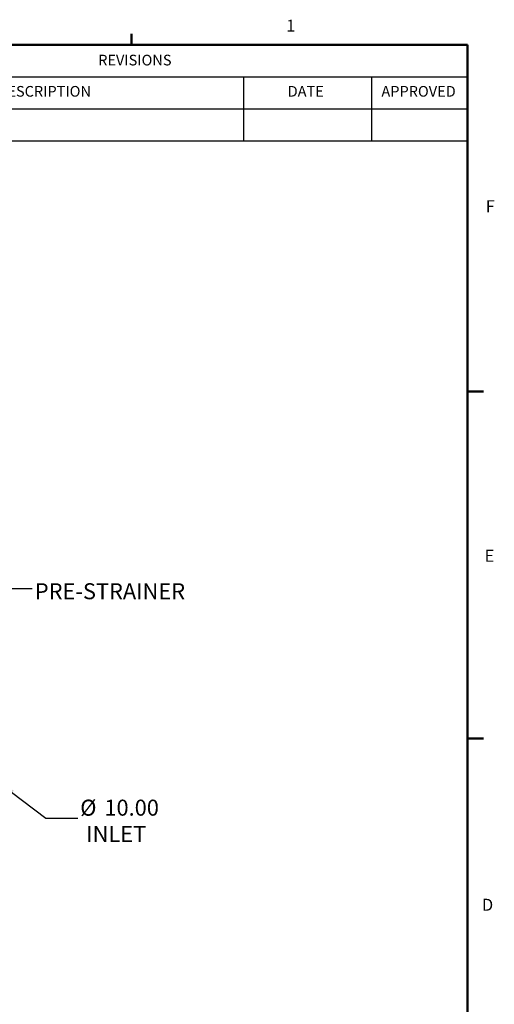
# Model space of a CAD drawing. Units: inches. Extents: x -4 to 383, y -4 to 297.
# Drawn here: x 316 to 382, y 158 to 296 of the extents above; entities that cross this region are included whole.
import ezdxf

# ---------------------------------------------------------------- set-up
doc = ezdxf.new("R2010")
doc.units = ezdxf.units.IN
doc.header["$MEASUREMENT"] = 0
doc.layers.add('BORDER', color=7, linetype='Continuous', lineweight=50)
doc.layers.add('DIMENSION', color=7, linetype='Continuous')
doc.layers.add('FORMAT', color=7, linetype='Continuous')
doc.styles.add('SLDTEXTSTYLE0', font='TXT', dxfattribs={"width": 0.75})
doc.dimstyles.get("Standard").update_dxf_attribs({"dimtxt": 0.18, "dimasz": 0.18, "dimexe": 0.18, "dimexo": 0.0625, "dimgap": 0.09, "dimtad": 0, "dimtih": 1, "dimtoh": 1, "dimdec": 4, "dimzin": 0, "dimdsep": 46, "dimtxsty": 'Standard', "dimcen": 0.09, "dimadec": 0, "dimazin": 0, "dimtfac": 1, "dimtdec": 4, "dimtofl": 0, "dimtmove": 0, "dimatfit": 3, "dimfxl": 0, "dimtolj": 1, "dimtzin": 0, "dimarcsym": 0})

# ---------------------------------------------------------------- blocks, each defined once
blk = doc.blocks.new('SW_NOTE_0_13')
at = {"layer": 'DIMENSION', "color": 0, "char_height": 0.125, "attachment_point": 1, "style": 'SLDTEXTSTYLE0'}
for s, insert in [('%%c', (0.0198, 0.145)), ('10.00', (0.2084, 0.145)), ('INLET', (0.0667, -0.06))]:
    blk.add_mtext(s, dxfattribs=dict(at, insert=insert))

msp = doc.modelspace()

# ---------------------------------------------------------------- linework, layer by layer
at = {"layer": 'BORDER'}
for p, q in [((331.273, 292.911), (331.273, 294.437)), ((0.523, 292.911), (378.523, 292.911)), ((378.523, 292.911), (378.523, 0.411)), ((378.523, 244.149), (380.773, 244.149)), ((378.523, 195.405), (380.773, 195.405))]:
    msp.add_line(p, q, dxfattribs=at)
at = {"layer": 'FORMAT'}
for p, q in [((284.023, 288.411), (378.523, 288.411)), ((347.023, 288.411), (347.023, 279.411)), ((365.023, 288.411), (365.023, 279.411)), ((284.023, 283.911), (378.523, 283.911)), ((284.023, 279.411), (378.523, 279.411))]:
    msp.add_line(p, q, dxfattribs=at)

# ---------------------------------------------------------------- block references
at = {"layer": 'DIMENSION', "xscale": 18, "yscale": 18, "zscale": 18}
msp.add_blockref('SW_NOTE_0_13', (323.728, 184.179), dxfattribs=at)

# ---------------------------------------------------------------- texts
at = {"layer": 'BORDER', "color": 7, "char_height": 1.688, "attachment_point": 1, "style": 'SLDTEXTSTYLE0'}
for s, insert in [('1', (353.039, 296.433)), ('F', (381.091, 271.056)), ('E', (380.935, 221.911)), ('D', (380.557, 172.855))]:
    msp.add_mtext(s, dxfattribs=dict(at, insert=insert))
at = {"layer": 'DIMENSION', "insert": (317.702, 217.214), "char_height": 2.25, "attachment_point": 1, "style": 'SLDTEXTSTYLE0'}
msp.add_mtext('PRE-STRAINER', dxfattribs=at)
at = {"layer": 'FORMAT', "color": 7, "char_height": 1.5, "attachment_point": 2, "style": 'SLDTEXTSTYLE0'}
for s, insert in [('REVISIONS', (331.766, 291.504)), ('DESCRIPTION', (319.02, 287.113)), ('DATE', (355.789, 287.113)), ('APPROVED', (371.648, 287.113))]:
    msp.add_mtext(s, dxfattribs=dict(at, insert=insert))

# ---------------------------------------------------------------- leaders
at = {"layer": 'DIMENSION'}
for points in [[(307.199, 208.781), (312.821, 216.461), (317.321, 216.461)], [(312.643, 189.167), (319.228, 184.179), (323.728, 184.179)]]:
    msp.add_leader(points, dimstyle='Standard', override={"dimscale": 18, "dimtxt": 0.125, "dimasz": 0.13, "dimexe": 0.125, "dimexo": 0.05, "dimgap": 0.06, "dimdec": 2, "dimadec": 2, "dimtdec": 2}, dxfattribs=at)

doc.saveas('drawing.dxf')
